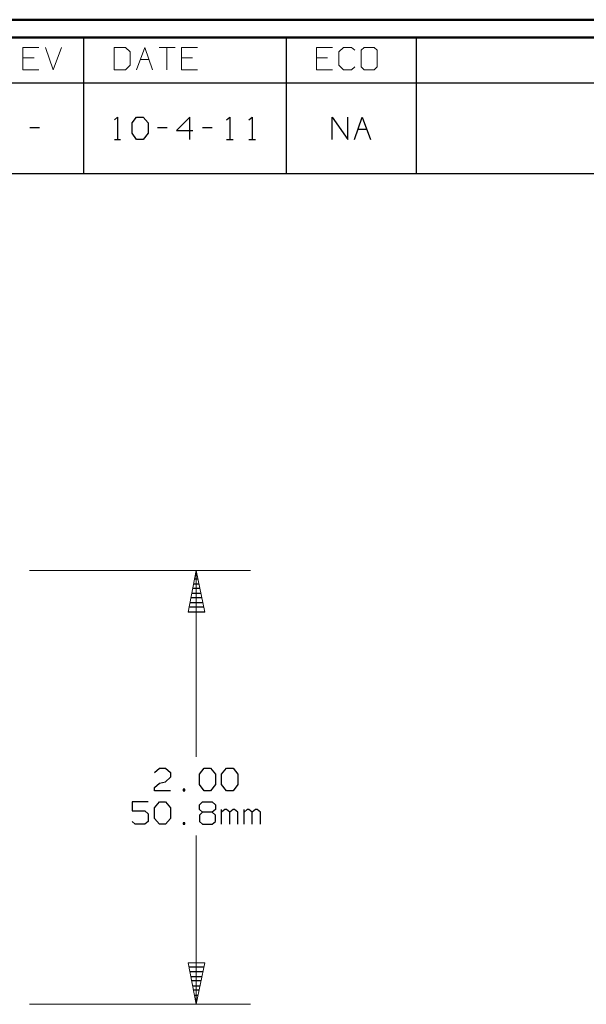
# Model space of a CAD drawing. Units: inches. Extents: x -3.61 to 3.61, y -2.69 to 2.91.
# Drawn here: x 0.75 to 1.96, y 0.68 to 2.79 of the extents above; entities that cross this region are included whole.
import ezdxf

# ---------------------------------------------------------------- set-up
doc = ezdxf.new("R2010")
doc.units = ezdxf.units.IN
doc.header["$MEASUREMENT"] = 0
doc.layers.add('Layer 1', color=7, linetype='Continuous')

msp = doc.modelspace()

# ---------------------------------------------------------------- linework, layer by layer
at = {"layer": 'Layer 1', "lineweight": 50}
for points in [[(3.6076, 2.7854), (3.6076, 2.7854), (-3.6056, 2.7854), (-3.6056, 2.7854)], [(3.5694, 2.7472), (3.5694, 2.7472), (-3.5674, 2.7472), (-3.5674, 2.7472)]]:
    msp.add_open_spline(points, degree=3, dxfattribs=at)
at = {"layer": 'Layer 1', "lineweight": 25}
for points in [[(0.8847, 2.6507), (0.8847, 2.6507), (0.8847, 2.7472), (0.8847, 2.7472)], [(1.3167, 2.6507), (1.3167, 2.6507), (1.3167, 2.7472), (1.3167, 2.7472)], [(1.5944, 2.6507), (1.5944, 2.6507), (1.5944, 2.7472), (1.5944, 2.7472)], [(0.6764, 2.6507), (0.6764, 2.6507), (3.5694, 2.6507), (3.5694, 2.6507)], [(0.8847, 2.4576), (0.8847, 2.4576), (0.8847, 2.6507), (0.8847, 2.6507)], [(1.3167, 2.4576), (1.3167, 2.4576), (1.3167, 2.6507), (1.3167, 2.6507)], [(1.5944, 2.4576), (1.5944, 2.4576), (1.5944, 2.6507), (1.5944, 2.6507)], [(0.95, 2.5715), (0.95, 2.5715), (0.9563, 2.5778), (0.9563, 2.5778)], [(0.9563, 2.5778), (0.9563, 2.5778), (0.9563, 2.5299), (0.9563, 2.5299)], [(0.9875, 2.5653), (0.9875, 2.5653), (0.9972, 2.5778), (0.9972, 2.5778)], [(0.9875, 2.5431), (0.9875, 2.5431), (0.9875, 2.5653), (0.9875, 2.5653)], [(0.9972, 2.5778), (0.9972, 2.5778), (1.0111, 2.5778), (1.0111, 2.5778)], [(1.0111, 2.5778), (1.0111, 2.5778), (1.0215, 2.5653), (1.0215, 2.5653)], [(1.0215, 2.5653), (1.0215, 2.5653), (1.0215, 2.5431), (1.0215, 2.5431)], [(1.1104, 2.5778), (1.1104, 2.5778), (1.0826, 2.5493), (1.0826, 2.5493)], [(1.1104, 2.5299), (1.1104, 2.5299), (1.1104, 2.5778), (1.1104, 2.5778)], [(1.1889, 2.5715), (1.1889, 2.5715), (1.1958, 2.5778), (1.1958, 2.5778)], [(1.1958, 2.5778), (1.1958, 2.5778), (1.1958, 2.5299), (1.1958, 2.5299)], [(1.2368, 2.5715), (1.2368, 2.5715), (1.2438, 2.5778), (1.2438, 2.5778)], [(1.2438, 2.5778), (1.2438, 2.5778), (1.2438, 2.5299), (1.2438, 2.5299)], [(1.4139, 2.5299), (1.4139, 2.5299), (1.4139, 2.5778), (1.4139, 2.5778)], [(1.4139, 2.5778), (1.4139, 2.5778), (1.4479, 2.5299), (1.4479, 2.5299)], [(1.4479, 2.5299), (1.4479, 2.5299), (1.4479, 2.5778), (1.4479, 2.5778)], [(1.4618, 2.5299), (1.4618, 2.5299), (1.4785, 2.5778), (1.4785, 2.5778)], [(1.4785, 2.5778), (1.4785, 2.5778), (1.4958, 2.5299), (1.4958, 2.5299)], [(0.7694, 2.5556), (0.7694, 2.5556), (0.7903, 2.5556), (0.7903, 2.5556)], [(0.9972, 2.5299), (0.9972, 2.5299), (0.9875, 2.5431), (0.9875, 2.5431)], [(1.0215, 2.5431), (1.0215, 2.5431), (1.0111, 2.5299), (1.0111, 2.5299)], [(1.0417, 2.5556), (1.0417, 2.5556), (1.0625, 2.5556), (1.0625, 2.5556)], [(1.0826, 2.5493), (1.0826, 2.5493), (1.1174, 2.5493), (1.1174, 2.5493)], [(1.1375, 2.5556), (1.1375, 2.5556), (1.1583, 2.5556), (1.1583, 2.5556)], [(1.4694, 2.5521), (1.4694, 2.5521), (1.4882, 2.5521), (1.4882, 2.5521)], [(0.95, 2.5299), (0.95, 2.5299), (0.9632, 2.5299), (0.9632, 2.5299)], [(1.0111, 2.5299), (1.0111, 2.5299), (0.9972, 2.5299), (0.9972, 2.5299)], [(1.1889, 2.5299), (1.1889, 2.5299), (1.2028, 2.5299), (1.2028, 2.5299)], [(1.2368, 2.5299), (1.2368, 2.5299), (1.2507, 2.5299), (1.2507, 2.5299)], [(0.6764, 2.4576), (0.6764, 2.4576), (3.5694, 2.4576), (3.5694, 2.4576)], [(1.1229, 1.6021), (1.1229, 1.6021), (1.1264, 1.6021), (1.1264, 1.6021)], [(1.1194, 1.5819), (1.1194, 1.5819), (1.1299, 1.5819), (1.1299, 1.5819)], [(1.1285, 1.5917), (1.1285, 1.5917), (1.1208, 1.5917), (1.1208, 1.5917)], [(1.1153, 1.5618), (1.1153, 1.5618), (1.134, 1.5618), (1.134, 1.5618)], [(1.1319, 1.5722), (1.1319, 1.5722), (1.1174, 1.5722), (1.1174, 1.5722)], [(1.1111, 1.5417), (1.1111, 1.5417), (1.1382, 1.5417), (1.1382, 1.5417)], [(1.1361, 1.5521), (1.1361, 1.5521), (1.1132, 1.5521), (1.1132, 1.5521)], [(1.1076, 1.5222), (1.1076, 1.5222), (1.1424, 1.5222), (1.1424, 1.5222)], [(1.1403, 1.5319), (1.1403, 1.5319), (1.109, 1.5319), (1.109, 1.5319)], [(1.0354, 1.1792), (1.0354, 1.1792), (1.0458, 1.1882), (1.0458, 1.1882)], [(1.0458, 1.1882), (1.0458, 1.1882), (1.059, 1.1882), (1.059, 1.1882)], [(1.059, 1.1882), (1.059, 1.1882), (1.0694, 1.1792), (1.0694, 1.1792)], [(1.0694, 1.1792), (1.0694, 1.1792), (1.0694, 1.1694), (1.0694, 1.1694)], [(1.1313, 1.1757), (1.1313, 1.1757), (1.141, 1.1882), (1.141, 1.1882)], [(1.141, 1.1882), (1.141, 1.1882), (1.1549, 1.1882), (1.1549, 1.1882)], [(1.1549, 1.1882), (1.1549, 1.1882), (1.1653, 1.1757), (1.1653, 1.1757)], [(1.1785, 1.1757), (1.1785, 1.1757), (1.1889, 1.1882), (1.1889, 1.1882)], [(1.1889, 1.1882), (1.1889, 1.1882), (1.2028, 1.1882), (1.2028, 1.1882)], [(1.2028, 1.1882), (1.2028, 1.1882), (1.2132, 1.1757), (1.2132, 1.1757)], [(1.0354, 1.1472), (1.0354, 1.1472), (1.0458, 1.1563), (1.0458, 1.1563)], [(1.0458, 1.1563), (1.0458, 1.1563), (1.059, 1.1597), (1.059, 1.1597)], [(1.0694, 1.1694), (1.0694, 1.1694), (1.059, 1.1597), (1.059, 1.1597)], [(1.1313, 1.1535), (1.1313, 1.1535), (1.1313, 1.1757), (1.1313, 1.1757)], [(1.1653, 1.1757), (1.1653, 1.1757), (1.1653, 1.1535), (1.1653, 1.1535)], [(1.1785, 1.1535), (1.1785, 1.1535), (1.1785, 1.1757), (1.1785, 1.1757)], [(1.2132, 1.1757), (1.2132, 1.1757), (1.2132, 1.1535), (1.2132, 1.1535)], [(1.0354, 1.1403), (1.0354, 1.1403), (1.0354, 1.1472), (1.0354, 1.1472)], [(1.0694, 1.1403), (1.0694, 1.1403), (1.0354, 1.1403), (1.0354, 1.1403)], [(1.1, 1.1438), (1.1, 1.1438), (1.0965, 1.1438), (1.0965, 1.1438)], [(1.0965, 1.1438), (1.0965, 1.1438), (1.0965, 1.1403), (1.0965, 1.1403)], [(1.0965, 1.1403), (1.0965, 1.1403), (1.1, 1.1403), (1.1, 1.1403)], [(1.1, 1.1403), (1.1, 1.1403), (1.1, 1.1438), (1.1, 1.1438)], [(1.141, 1.1403), (1.141, 1.1403), (1.1313, 1.1535), (1.1313, 1.1535)], [(1.1549, 1.1403), (1.1549, 1.1403), (1.141, 1.1403), (1.141, 1.1403)], [(1.1653, 1.1535), (1.1653, 1.1535), (1.1549, 1.1403), (1.1549, 1.1403)], [(1.1889, 1.1403), (1.1889, 1.1403), (1.1785, 1.1535), (1.1785, 1.1535)], [(1.2028, 1.1403), (1.2028, 1.1403), (1.1889, 1.1403), (1.1889, 1.1403)], [(1.2132, 1.1535), (1.2132, 1.1535), (1.2028, 1.1403), (1.2028, 1.1403)], [(1.0215, 1.1167), (1.0215, 1.1167), (0.9875, 1.1167), (0.9875, 1.1167)], [(0.9875, 1.1167), (0.9875, 1.1167), (0.9875, 1.0972), (0.9875, 1.0972)], [(1.0354, 1.1042), (1.0354, 1.1042), (1.0458, 1.1167), (1.0458, 1.1167)], [(1.0458, 1.1167), (1.0458, 1.1167), (1.059, 1.1167), (1.059, 1.1167)], [(1.059, 1.1167), (1.059, 1.1167), (1.0694, 1.1042), (1.0694, 1.1042)], [(1.1313, 1.1104), (1.1313, 1.1104), (1.1375, 1.1167), (1.1375, 1.1167)], [(1.1375, 1.1167), (1.1375, 1.1167), (1.1583, 1.1167), (1.1583, 1.1167)], [(1.1583, 1.1167), (1.1583, 1.1167), (1.1653, 1.1104), (1.1653, 1.1104)], [(0.9875, 1.0972), (0.9875, 1.0972), (1.0146, 1.0972), (1.0146, 1.0972)], [(1.0146, 1.0972), (1.0146, 1.0972), (1.0215, 1.091), (1.0215, 1.091)], [(1.0354, 1.0813), (1.0354, 1.0813), (1.0354, 1.1042), (1.0354, 1.1042)], [(1.0694, 1.1042), (1.0694, 1.1042), (1.0694, 1.0813), (1.0694, 1.0813)], [(1.1313, 1.1007), (1.1313, 1.1007), (1.1313, 1.1104), (1.1313, 1.1104)], [(1.1375, 1.0944), (1.1375, 1.0944), (1.1313, 1.1007), (1.1313, 1.1007)], [(1.1375, 1.0944), (1.1375, 1.0944), (1.1313, 1.0882), (1.1313, 1.0882)], [(1.1583, 1.0944), (1.1583, 1.0944), (1.1375, 1.0944), (1.1375, 1.0944)], [(1.1653, 1.1007), (1.1653, 1.1007), (1.1583, 1.0944), (1.1583, 1.0944)], [(1.1653, 1.0882), (1.1653, 1.0882), (1.1583, 1.0944), (1.1583, 1.0944)], [(1.1653, 1.1104), (1.1653, 1.1104), (1.1653, 1.1007), (1.1653, 1.1007)], [(1.1785, 1.0688), (1.1785, 1.0688), (1.1785, 1.1007), (1.1785, 1.1007)], [(1.1854, 1.1007), (1.1854, 1.1007), (1.1785, 1.0944), (1.1785, 1.0944)], [(1.1889, 1.1007), (1.1889, 1.1007), (1.1854, 1.1007), (1.1854, 1.1007)], [(1.1958, 1.0944), (1.1958, 1.0944), (1.1889, 1.1007), (1.1889, 1.1007)], [(1.2028, 1.1007), (1.2028, 1.1007), (1.1958, 1.0944), (1.1958, 1.0944)], [(1.1958, 1.0688), (1.1958, 1.0688), (1.1958, 1.0944), (1.1958, 1.0944)], [(1.2063, 1.1007), (1.2063, 1.1007), (1.2028, 1.1007), (1.2028, 1.1007)], [(1.2132, 1.0944), (1.2132, 1.0944), (1.2063, 1.1007), (1.2063, 1.1007)], [(1.2132, 1.0688), (1.2132, 1.0688), (1.2132, 1.0944), (1.2132, 1.0944)], [(1.2264, 1.0688), (1.2264, 1.0688), (1.2264, 1.1007), (1.2264, 1.1007)], [(1.2333, 1.1007), (1.2333, 1.1007), (1.2264, 1.0944), (1.2264, 1.0944)], [(1.2368, 1.1007), (1.2368, 1.1007), (1.2333, 1.1007), (1.2333, 1.1007)], [(1.2438, 1.0944), (1.2438, 1.0944), (1.2368, 1.1007), (1.2368, 1.1007)], [(1.2507, 1.1007), (1.2507, 1.1007), (1.2438, 1.0944), (1.2438, 1.0944)], [(1.2438, 1.0688), (1.2438, 1.0688), (1.2438, 1.0944), (1.2438, 1.0944)], [(1.2542, 1.1007), (1.2542, 1.1007), (1.2507, 1.1007), (1.2507, 1.1007)], [(1.2611, 1.0944), (1.2611, 1.0944), (1.2542, 1.1007), (1.2542, 1.1007)], [(1.2611, 1.0688), (1.2611, 1.0688), (1.2611, 1.0944), (1.2611, 1.0944)], [(0.9944, 1.0688), (0.9944, 1.0688), (0.9875, 1.075), (0.9875, 1.075)], [(1.0215, 1.075), (1.0215, 1.075), (1.0146, 1.0688), (1.0146, 1.0688)], [(1.0215, 1.091), (1.0215, 1.091), (1.0215, 1.075), (1.0215, 1.075)], [(1.0458, 1.0688), (1.0458, 1.0688), (1.0354, 1.0813), (1.0354, 1.0813)], [(1.0694, 1.0813), (1.0694, 1.0813), (1.059, 1.0688), (1.059, 1.0688)], [(1.1, 1.0722), (1.1, 1.0722), (1.0965, 1.0722), (1.0965, 1.0722)], [(1.0965, 1.0722), (1.0965, 1.0722), (1.0965, 1.0688), (1.0965, 1.0688)], [(1.1, 1.0688), (1.1, 1.0688), (1.1, 1.0722), (1.1, 1.0722)], [(1.1313, 1.0882), (1.1313, 1.0882), (1.1313, 1.075), (1.1313, 1.075)], [(1.1313, 1.075), (1.1313, 1.075), (1.1375, 1.0688), (1.1375, 1.0688)], [(1.1583, 1.0688), (1.1583, 1.0688), (1.1653, 1.075), (1.1653, 1.075)], [(1.1653, 1.075), (1.1653, 1.075), (1.1653, 1.0882), (1.1653, 1.0882)], [(1.0146, 1.0688), (1.0146, 1.0688), (0.9944, 1.0688), (0.9944, 1.0688)], [(1.059, 1.0688), (1.059, 1.0688), (1.0458, 1.0688), (1.0458, 1.0688)], [(1.0965, 1.0688), (1.0965, 1.0688), (1.1, 1.0688), (1.1, 1.0688)], [(1.1375, 1.0688), (1.1375, 1.0688), (1.1583, 1.0688), (1.1583, 1.0688)], [(1.109, 0.7646), (1.109, 0.7646), (1.1403, 0.7646), (1.1403, 0.7646)], [(1.1382, 0.7542), (1.1382, 0.7542), (1.1111, 0.7542), (1.1111, 0.7542)], [(1.1132, 0.7444), (1.1132, 0.7444), (1.1361, 0.7444), (1.1361, 0.7444)], [(1.1347, 0.7347), (1.1347, 0.7347), (1.1146, 0.7347), (1.1146, 0.7347)], [(1.1167, 0.7243), (1.1167, 0.7243), (1.1326, 0.7243), (1.1326, 0.7243)], [(1.1306, 0.7146), (1.1306, 0.7146), (1.1188, 0.7146), (1.1188, 0.7146)], [(1.1208, 0.7042), (1.1208, 0.7042), (1.1285, 0.7042), (1.1285, 0.7042)], [(1.1264, 0.6944), (1.1264, 0.6944), (1.1229, 0.6944), (1.1229, 0.6944)], [(1.125, 0.6847), (1.125, 0.6847), (1.125, 0.6847), (1.125, 0.6847)]]:
    msp.add_open_spline(points, degree=3, dxfattribs=at)
at = {"layer": 'Layer 1', "lineweight": 13}
for points in [[(0.7889, 2.7264), (0.7889, 2.7264), (0.7549, 2.7264), (0.7549, 2.7264)], [(0.7549, 2.7264), (0.7549, 2.7264), (0.7549, 2.6785), (0.7549, 2.6785)], [(0.8028, 2.7264), (0.8028, 2.7264), (0.8194, 2.6785), (0.8194, 2.6785)], [(0.8194, 2.6785), (0.8194, 2.6785), (0.8368, 2.7264), (0.8368, 2.7264)], [(0.9736, 2.7264), (0.9736, 2.7264), (0.9493, 2.7264), (0.9493, 2.7264)], [(0.9493, 2.7264), (0.9493, 2.7264), (0.9493, 2.6785), (0.9493, 2.6785)], [(0.9833, 2.7167), (0.9833, 2.7167), (0.9736, 2.7264), (0.9736, 2.7264)], [(0.9833, 2.6882), (0.9833, 2.6882), (0.9833, 2.7167), (0.9833, 2.7167)], [(0.9972, 2.6785), (0.9972, 2.6785), (1.0146, 2.7264), (1.0146, 2.7264)], [(1.0146, 2.7264), (1.0146, 2.7264), (1.0313, 2.6785), (1.0313, 2.6785)], [(1.0451, 2.7264), (1.0451, 2.7264), (1.0792, 2.7264), (1.0792, 2.7264)], [(1.0618, 2.7264), (1.0618, 2.7264), (1.0618, 2.6785), (1.0618, 2.6785)], [(1.1271, 2.7264), (1.1271, 2.7264), (1.0931, 2.7264), (1.0931, 2.7264)], [(1.0931, 2.7264), (1.0931, 2.7264), (1.0931, 2.6785), (1.0931, 2.6785)], [(1.4146, 2.7264), (1.4146, 2.7264), (1.3806, 2.7264), (1.3806, 2.7264)], [(1.3806, 2.7264), (1.3806, 2.7264), (1.3806, 2.6785), (1.3806, 2.6785)], [(1.4382, 2.7264), (1.4382, 2.7264), (1.4285, 2.7167), (1.4285, 2.7167)], [(1.4285, 2.7167), (1.4285, 2.7167), (1.4285, 2.6882), (1.4285, 2.6882)], [(1.4556, 2.7264), (1.4556, 2.7264), (1.4382, 2.7264), (1.4382, 2.7264)], [(1.4625, 2.7201), (1.4625, 2.7201), (1.4556, 2.7264), (1.4556, 2.7264)], [(1.4826, 2.7264), (1.4826, 2.7264), (1.4764, 2.7201), (1.4764, 2.7201)], [(1.4764, 2.7201), (1.4764, 2.7201), (1.4764, 2.6847), (1.4764, 2.6847)], [(1.5035, 2.7264), (1.5035, 2.7264), (1.4826, 2.7264), (1.4826, 2.7264)], [(1.5104, 2.7201), (1.5104, 2.7201), (1.5035, 2.7264), (1.5035, 2.7264)], [(1.5104, 2.6847), (1.5104, 2.6847), (1.5104, 2.7201), (1.5104, 2.7201)], [(0.7785, 2.7042), (0.7785, 2.7042), (0.7549, 2.7042), (0.7549, 2.7042)], [(1.0049, 2.7007), (1.0049, 2.7007), (1.0236, 2.7007), (1.0236, 2.7007)], [(1.1167, 2.7042), (1.1167, 2.7042), (1.0931, 2.7042), (1.0931, 2.7042)], [(1.4042, 2.7042), (1.4042, 2.7042), (1.3806, 2.7042), (1.3806, 2.7042)], [(0.7549, 2.6785), (0.7549, 2.6785), (0.7889, 2.6785), (0.7889, 2.6785)], [(0.9493, 2.6785), (0.9493, 2.6785), (0.9736, 2.6785), (0.9736, 2.6785)], [(0.9736, 2.6785), (0.9736, 2.6785), (0.9833, 2.6882), (0.9833, 2.6882)], [(1.0931, 2.6785), (1.0931, 2.6785), (1.1271, 2.6785), (1.1271, 2.6785)], [(1.3806, 2.6785), (1.3806, 2.6785), (1.4146, 2.6785), (1.4146, 2.6785)], [(1.4285, 2.6882), (1.4285, 2.6882), (1.4382, 2.6785), (1.4382, 2.6785)], [(1.4382, 2.6785), (1.4382, 2.6785), (1.4556, 2.6785), (1.4556, 2.6785)], [(1.4556, 2.6785), (1.4556, 2.6785), (1.4625, 2.6847), (1.4625, 2.6847)], [(1.4764, 2.6847), (1.4764, 2.6847), (1.4826, 2.6785), (1.4826, 2.6785)], [(1.4826, 2.6785), (1.4826, 2.6785), (1.5035, 2.6785), (1.5035, 2.6785)], [(1.5035, 2.6785), (1.5035, 2.6785), (1.5104, 2.6847), (1.5104, 2.6847)], [(0.7688, 1.6104), (0.7688, 1.6104), (1.2403, 1.6104), (1.2403, 1.6104)], [(1.1243, 1.6104), (1.1243, 1.6104), (1.1243, 1.2125), (1.1243, 1.2125)], [(1.1243, 1.0451), (1.1243, 1.0451), (1.1243, 0.6847), (1.1243, 0.6847)], [(0.7688, 0.6847), (0.7688, 0.6847), (1.2403, 0.6847), (1.2403, 0.6847)]]:
    msp.add_open_spline(points, degree=3, dxfattribs=at)
for points in [[(1.1069, 1.5215), (1.1069, 1.5215), (1.1243, 1.6104), (1.1243, 1.6104), (1.1243, 1.6104), (1.1243, 1.6104), (1.1424, 1.5215), (1.1424, 1.5215), (1.1424, 1.5215), (1.1424, 1.5215), (1.1069, 1.5215), (1.1069, 1.5215)], [(1.1424, 0.7729), (1.1424, 0.7729), (1.1243, 0.6847), (1.1243, 0.6847), (1.1243, 0.6847), (1.1243, 0.6847), (1.1069, 0.7729), (1.1069, 0.7729), (1.1069, 0.7729), (1.1069, 0.7729), (1.1424, 0.7729), (1.1424, 0.7729)]]:
    msp.add_open_spline(points, degree=3, knots=[0, 0, 0, 0, 0.25, 0.25, 0.25, 0.25, 0.5, 0.5, 0.5, 0.5, 1, 1, 1, 1], dxfattribs=at)

doc.saveas('drawing.dxf')
